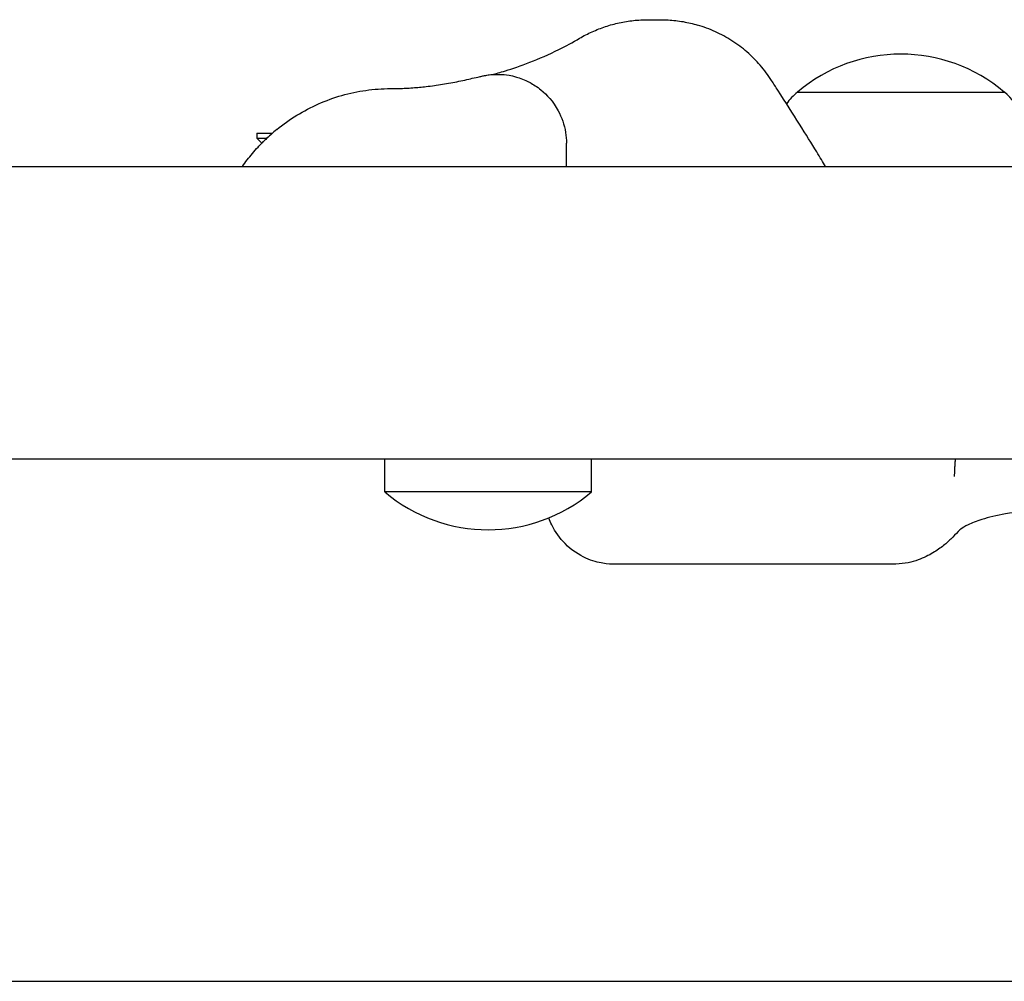
# Model space of a CAD drawing. Units: millimetres. Extents: x -5301 to 5369, y -3378 to 3378.
# Drawn here: x 1553 to 1695, y 1225 to 1365 of the extents above; entities that cross this region are included whole.
import ezdxf

# ---------------------------------------------------------------- set-up
doc = ezdxf.new("R2010")
doc.units = ezdxf.units.MM
doc.header["$LTSCALE"] = 100
doc.layers.add('SW_Toestellen', color=2, linetype='Continuous')

msp = doc.modelspace()

# ---------------------------------------------------------------- linework, layer by layer
at = {"layer": 'SW_Toestellen'}
for p, q in [((1643.71, 1364.5), (1645.51, 1364.5)), ((1665.41, 1354), (1695.41, 1354)), ((1665.41, 1354), (1695.41, 1354)), ((1586.97, 1348.04), (1589.25, 1348.04)), ((1586.97, 1348.04), (1586.97, 1347.29)), ((1586.97, 1347.29), (1588.42, 1347.29)), ((1587.68, 1346.58), (1586.97, 1347.29)), ((1631.88, 1343.2), (1631.88, 1346.57)), ((1296.53, 1343.2), (1770.92, 1343.2)), ((1296, 1300.8), (1771.45, 1300.8)), ((1605.53, 1296), (1605.53, 1300.8)), ((1635.53, 1296), (1635.53, 1300.8)), ((1635.53, 1296), (1605.53, 1296)), ((1679.21, 1285.5), (1638.92, 1285.5)), ((89.93, 1225), (2977.93, 1225))]:
    msp.add_line(p, q, dxfattribs=at)
for centre, radius, start, end in [((1680.41, 1336.3), 23.2, 49.7274, 130.2726), ((1671.78, 1346.36), 9.95, 129.8028, 143.273), ((1689.05, 1346.36), 9.95, 0.8185, 50.1972), ((1620.53, 1313.7), 23.2, 229.7274, 310.2726)]:
    msp.add_arc(centre, radius, start, end, dxfattribs=at)
msp.add_ellipse((1602.88, 1312.73), major_axis=(-1.75, 40.32), ratio=0.653929, start_param=0.538388, end_param=0.560232, dxfattribs=at)
for points, knots in [([(1633.8, 1361.81), (1634.38, 1362.15), (1634.99, 1362.47), (1636.24, 1363.03), (1636.89, 1363.29), (1638.21, 1363.72), (1638.88, 1363.91), (1640.23, 1364.2), (1640.92, 1364.31), (1642.31, 1364.46), (1643.01, 1364.5), (1643.71, 1364.5)], [6.0154748, 6.0154748, 6.0154748, 6.0154748, 6.1176291, 6.1176291, 6.2197834, 6.2197834, 6.3219377, 6.3219377, 6.4240919, 6.4240919, 6.5262462, 6.5262462, 6.5262462, 6.5262462]), ([(1645.51, 1364.5), (1645.88, 1364.5), (1646.26, 1364.49), (1647.01, 1364.45), (1647.38, 1364.41), (1648.11, 1364.33), (1648.47, 1364.28), (1649.19, 1364.15), (1649.54, 1364.08), (1650.24, 1363.92), (1650.57, 1363.83), (1650.9, 1363.73)], [0.5591055, 0.5591055, 0.5591055, 0.5591055, 0.6137481, 0.6137481, 0.6683907, 0.6683907, 0.7230332, 0.7230332, 0.7776758, 0.7776758, 0.8323184, 0.8323184, 0.8323184, 0.8323184]), ([(1661.65, 1355.68), (1661.15, 1356.45), (1660.6, 1357.19), (1659.4, 1358.57), (1658.76, 1359.22), (1657.39, 1360.41), (1656.67, 1360.95), (1655.14, 1361.94), (1654.33, 1362.38), (1652.66, 1363.14), (1651.79, 1363.47), (1650.9, 1363.73)], [0, 0, 0, 0, 0.1486714, 0.1486714, 0.2973427, 0.2973427, 0.4460141, 0.4460141, 0.5946854, 0.5946854, 0.7433568, 0.7433568, 0.7433568, 0.7433568]), ([(1621.1, 1356.55), (1621.62, 1356.68), (1622.28, 1356.86), (1624.05, 1357.4), (1625.27, 1357.82), (1627.91, 1358.84), (1629.34, 1359.46), (1631.8, 1360.68), (1632.8, 1361.22), (1633.8, 1361.81)], [1.379735, 1.379735, 1.379735, 1.379735, 1.83567, 1.83567, 2.456418, 2.456418, 3.077166, 3.077166, 3.500381, 3.500381, 3.500381, 3.500381]), ([(1611.31, 1354.78), (1611.61, 1354.82), (1611.99, 1354.86), (1612.8, 1354.97), (1613.2, 1355.03), (1613.99, 1355.15), (1614.39, 1355.22), (1615.19, 1355.36), (1615.58, 1355.43), (1616.37, 1355.59), (1616.76, 1355.67), (1617.53, 1355.83), (1617.9, 1355.92), (1618.62, 1356.08), (1618.94, 1356.16), (1619.39, 1356.26), (1619.52, 1356.29), (1619.82, 1356.36), (1619.89, 1356.37), (1620.11, 1356.41), (1620.24, 1356.44), (1620.74, 1356.51), (1620.93, 1356.58), (1622.44, 1356.56), (1622.99, 1356.65), (1625.13, 1356.04), (1625.77, 1355.83), (1627.08, 1355.12), (1627.61, 1354.79), (1629.02, 1353.65), (1629.96, 1352.65), (1631.2, 1350.35), (1631.58, 1349.25), (1631.84, 1347.61), (1631.88, 1347.08), (1631.88, 1346.57)], [1.728831, 1.728831, 1.728831, 1.728831, 1.936815, 1.936815, 2.094431, 2.094431, 2.238233, 2.238233, 2.378526, 2.378526, 2.524028, 2.524028, 2.682383, 2.682383, 2.866478, 2.866478, 2.965235, 2.965235, 2.991795, 2.991795, 3.020113, 3.020113, 3.043501, 3.043501, 3.053747, 3.053747, 3.056968, 3.056968, 3.058776, 3.058776, 3.06135, 3.06135, 3.063128, 3.063128, 3.063992, 3.063992, 3.063992, 3.063992]), ([(1669.49, 1343.2), (1669.1, 1343.84), (1668.68, 1344.54), (1667.47, 1346.5), (1666.63, 1347.85), (1664.74, 1350.84), (1663.69, 1352.49), (1662.26, 1354.73), (1661.96, 1355.2), (1661.65, 1355.68)], [0.3995493, 0.3995493, 0.3995493, 0.3995493, 0.5115133, 0.5115133, 0.6824762, 0.6824762, 0.8534392, 0.8534392, 0.8978126, 0.8978126, 0.8978126, 0.8978126]), ([(1589.86, 1348.57), (1590.79, 1349.32), (1591.76, 1350.01), (1593.78, 1351.25), (1594.84, 1351.81), (1597.02, 1352.77), (1598.14, 1353.18), (1600.43, 1353.84), (1601.6, 1354.08), (1603.96, 1354.42), (1605.16, 1354.5), (1606.35, 1354.5)], [0.9239599, 0.9239599, 0.9239599, 0.9239599, 1.0533272, 1.0533272, 1.1826944, 1.1826944, 1.3120617, 1.3120617, 1.441429, 1.441429, 1.5707963, 1.5707963, 1.5707963, 1.5707963]), ([(1606.35, 1354.5), (1606.68, 1354.5), (1607.01, 1354.5), (1607.68, 1354.52), (1608.01, 1354.53), (1608.67, 1354.56), (1609, 1354.58), (1609.66, 1354.63), (1609.99, 1354.65), (1610.65, 1354.71), (1610.98, 1354.75), (1611.31, 1354.78)], [-1.5707963, -1.5707963, -1.5707963, -1.5707963, -1.5495833, -1.5495833, -1.5283702, -1.5283702, -1.5071572, -1.5071572, -1.4859441, -1.4859441, -1.4647311, -1.4647311, -1.4647311, -1.4647311]), ([(1589.04, 1347.85), (1589.02, 1347.84), (1589.01, 1347.82), (1588.73, 1347.57), (1588.48, 1347.35), (1588.11, 1347.01), (1587.98, 1346.88), (1587.86, 1346.76)], [-0.3530085, -0.3530085, -0.3530085, -0.3530085, -0.3446065, -0.3446065, -0.1886383, -0.1886383, -0.0875725, -0.0875725, -0.0875725, -0.0875725]), ([(1584.87, 1343.2), (1585.09, 1343.52), (1585.33, 1343.84), (1586.05, 1344.78), (1586.58, 1345.41), (1587.23, 1346.11), (1587.31, 1346.2), (1587.39, 1346.28)], [1.3302505, 1.3302505, 1.3302505, 1.3302505, 1.4649373, 1.4649373, 1.7244857, 1.7244857, 1.7594701, 1.7594701, 1.7594701, 1.7594701]), ([(1688.24, 1299.32), (1688.25, 1299.53), (1688.26, 1299.73), (1688.28, 1300.13), (1688.29, 1300.33), (1688.32, 1300.62), (1688.32, 1300.71), (1688.33, 1300.8)], [-1.25409111, -1.25409111, -1.25409111, -1.25409111, -1.22926529, -1.22926529, -1.20443947, -1.20443947, -1.19293626, -1.19293626, -1.19293626, -1.19293626]), ([(1688.21, 1298.21), (1688.21, 1298.26), (1688.21, 1298.31), (1688.21, 1298.43), (1688.21, 1298.5), (1688.21, 1298.63), (1688.22, 1298.71), (1688.22, 1298.87), (1688.22, 1298.95), (1688.23, 1299.13), (1688.23, 1299.22), (1688.24, 1299.32)], [7.2637268, 7.2637268, 7.2637268, 7.2637268, 7.3037362, 7.3037362, 7.3437456, 7.3437456, 7.383755, 7.383755, 7.4237643, 7.4237643, 7.4637737, 7.4637737, 7.4637737, 7.4637737]), ([(1710.13, 1293.49), (1708.83, 1293.57), (1707.35, 1293.61), (1704.08, 1293.6), (1702.27, 1293.53), (1698.77, 1293.26), (1697.09, 1293.06), (1694.3, 1292.57), (1693.12, 1292.29), (1691.35, 1291.75), (1690.68, 1291.49), (1689.68, 1291), (1689.34, 1290.78), (1688.9, 1290.45), (1688.78, 1290.34), (1688.7, 1290.25)], [0, 0, 0, 0, 0.532943, 0.532943, 1.138712, 1.138712, 1.735, 1.735, 2.252564, 2.252564, 2.690022, 2.690022, 3.116458, 3.116458, 3.500381, 3.500381, 3.500381, 3.500381]), ([(1638.92, 1285.5), (1638.44, 1285.5), (1637.87, 1285.53), (1636.48, 1285.76), (1635.65, 1285.97), (1633.74, 1286.83), (1632.66, 1287.51), (1630.92, 1289.25), (1630.24, 1290.2), (1629.59, 1291.54), (1629.45, 1291.88), (1629.32, 1292.23)], [0.5591055, 0.5591055, 0.5591055, 0.5591055, 0.5895599, 0.5895599, 0.6200143, 0.6200143, 0.6504687, 0.6504687, 0.6741885, 0.6741885, 0.6823789, 0.6823789, 0.6823789, 0.6823789]), ([(1688.7, 1290.25), (1688.38, 1289.88), (1688.04, 1289.52), (1687.3, 1288.8), (1686.89, 1288.44), (1685.97, 1287.73), (1685.45, 1287.37), (1684.2, 1286.66), (1683.48, 1286.31), (1681.65, 1285.73), (1680.53, 1285.5), (1679.21, 1285.5)], [6.0154748, 6.0154748, 6.0154748, 6.0154748, 6.1176291, 6.1176291, 6.2197834, 6.2197834, 6.3219377, 6.3219377, 6.4240919, 6.4240919, 6.5262462, 6.5262462, 6.5262462, 6.5262462])]:
    msp.add_open_spline(points, degree=3, knots=knots, dxfattribs=at)
msp.add_open_spline([(1589.86, 1348.57), (1589.58, 1348.33), (1589.3, 1348.09), (1589.04, 1347.85)], degree=3, dxfattribs=at)

doc.saveas('drawing.dxf')
